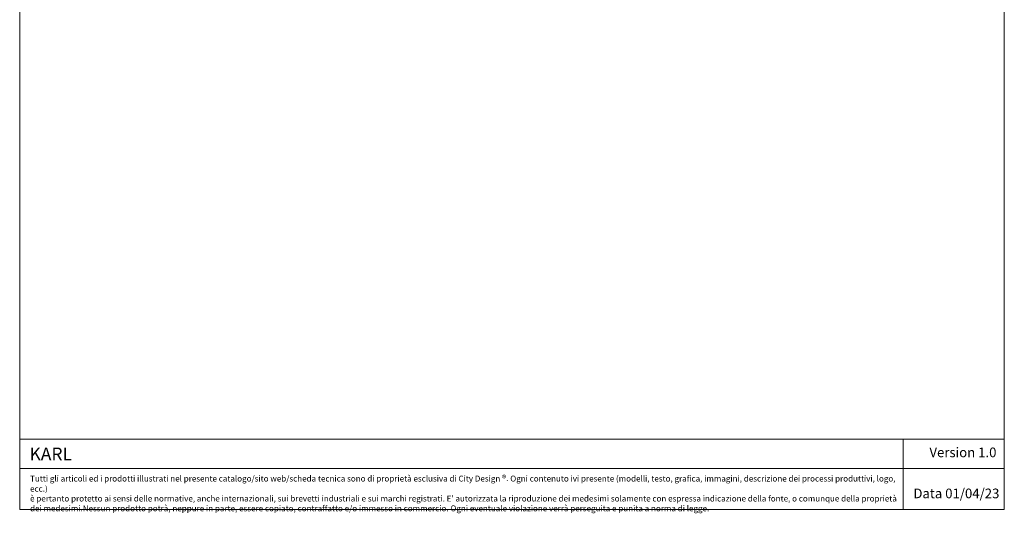
# Model space of a CAD drawing. Units: millimetres. Extents: x -388689 to -374919, y -133265 to -119443.
# Drawn here: x -388689 to -374919, y -133265 to -126354 of the extents above; entities that cross this region are included whole.
import ezdxf

# ---------------------------------------------------------------- set-up
doc = ezdxf.new("R2010")
doc.units = ezdxf.units.MM
doc.header["$LTSCALE"] = 100
doc.styles.add('SLDTEXTSTYLE16', font='arial.ttf')

msp = doc.modelspace()

# ---------------------------------------------------------------- linework, layer by layer
at = {"lineweight": 5}
for p, q in [((-388688.6, -119442.7), (-388688.6, -133212.7)), ((-374918.6, -119442.7), (-374918.6, -133212.7)), ((-388688.6, -132228.9), (-387704.8, -132228.9)), ((-388688.6, -133212.7), (-388688.6, -132228.9)), ((-387704.8, -132228.9), (-374918.6, -132228.9)), ((-376335.2, -132228.9), (-376335.2, -133212.7)), ((-388688.6, -132638), (-374918.6, -132638)), ((-388688.6, -133212.7), (-374918.6, -133212.7))]:
    msp.add_line(p, q, dxfattribs=at)
msp.add_open_spline([(-388688.6, -132424.5), (-388688.6, -132424.5), (-388688.6, -132414.7), (-388688.6, -132414.7)], degree=3, dxfattribs=at)

# ---------------------------------------------------------------- texts
at = {"lineweight": 5, "attachment_point": 1, "style": 'SLDTEXTSTYLE16'}
for s, insert, char_height, width in [('{\\fArial|b1|i0|c0|p34;KARL}', (-388551.2, -132344.5), 178.957, 9857.542), ('\\pxb0.41667,a0.41667,qc;Version 1.0', (-376156.9, -132344.5), 135, 1319.606), ("Tutti gli articoli ed i prodotti illustrati nel presente catalogo/sito web/scheda tecnica sono di proprietà esclusiva di City Design {\\H1.08333x;®}. Ogni contenuto ivi presente (modelli, testo, grafica, immagini, descrizione dei processi produttivi, logo, ecc.)\\Pè pertanto protetto ai sensi delle normative, anche internazionali, sui brevetti industriali e sui marchi registrati. E' autorizzata la riproduzione dei medesimi solamente con espressa indicazione della fonte, o comunque della proprietà dei medesimi.Nessun prodotto potrà, neppure in parte, essere copiato, contraffatto e/o immesso in commercio. Ogni eventuale violazione verrà perseguita e punita a norma di legge. ", (-388543.6, -132730.7), 82.5, 12145.443), ('\\pxb0.41667,a0.41667;Data 01/04/23', (-376189.9, -132919.2), 135, 1319.606)]:
    msp.add_mtext(s, dxfattribs=dict(at, insert=insert, char_height=char_height, width=width))

doc.saveas('drawing.dxf')
